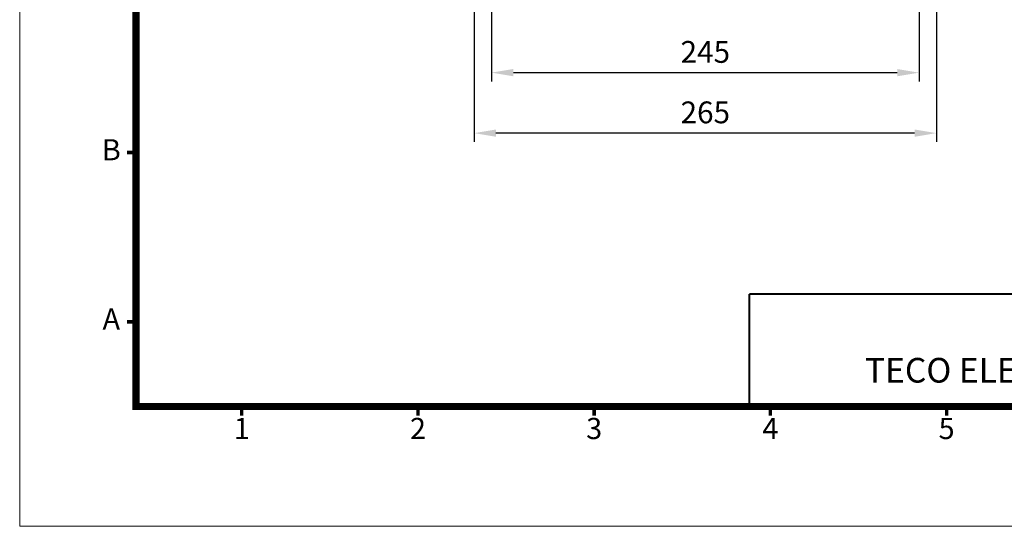
# Model space of a CAD drawing. Units: millimetres. Extents: x 3152 to 4316, y -5837 to -5020.
# Drawn here: x 3152 to 3716, y -5837 to -5546 of the extents above; entities that cross this region are included whole.
import ezdxf
from ezdxf.enums import TextEntityAlignment as Align

# ---------------------------------------------------------------- set-up
doc = ezdxf.new("R2010")
doc.units = ezdxf.units.MM
doc.header["$PDSIZE"] = -1
doc.layers.add('DIM', color=2, linetype='Continuous', lineweight=0)
doc.layers.add('標註線', color=2, linetype='Continuous', lineweight=9)
doc.styles.add('ARIAL', font='arial.ttf')
doc.styles.add('ARIAL粗', font='arialbd.ttf')
doc.dimstyles.new('ISO-25$0', dxfattribs={"dimtxt": 2.5, "dimasz": 2.5, "dimexe": 1.25, "dimexo": 0.625, "dimtad": 1, "dimtxsty": 'Standard', "dimcen": 2.5, "dimadec": 0, "dimazin": 0, "dimtfac": 1, "dimtmove": 0, "dimatfit": 3, "dimfxl": 0, "dimarcsym": 0})

# ---------------------------------------------------------------- blocks, each defined once
blk = doc.blocks.new('*D40')
at = {"layer": 'Defpoints', "color": 0}
for p in [(3422.41, -5528.16), (3667.41, -5528.16), (3667.41, -5576.65)]:
    blk.add_point(p, dxfattribs=at)
at = {"layer": '標註線', "color": 0, "lineweight": -2}
for p, q in [((3422.41, -5533.16), (3422.41, -5581.65)), ((3667.41, -5533.16), (3667.41, -5581.65)), ((3434.91, -5576.65), (3654.91, -5576.65))]:
    blk.add_line(p, q, dxfattribs=at)
at = {"layer": '標註線', "color": 0}
for points in [[(3434.91, -5574.57), (3434.91, -5578.74), (3422.41, -5576.65)], [(3654.91, -5574.57), (3654.91, -5578.74), (3667.41, -5576.65)]]:
    blk.add_solid(points, dxfattribs=at)
at = {"layer": '標註線', "color": 0, "insert": (3544.91, -5566.4), "char_height": 12.5, "attachment_point": 5}
blk.add_mtext('245', dxfattribs=at)
blk = doc.blocks.new('*D44')
at = {"layer": 'Defpoints', "color": 0}
for p in [(3412.41, -5532.16), (3677.41, -5532.16), (3412.41, -5611.3)]:
    blk.add_point(p, dxfattribs=at)
at = {"layer": '標註線', "color": 0, "lineweight": -2}
for p, q in [((3412.41, -5537.16), (3412.41, -5616.3)), ((3677.41, -5537.16), (3677.41, -5616.3)), ((3664.91, -5611.3), (3424.91, -5611.3))]:
    blk.add_line(p, q, dxfattribs=at)
at = {"layer": '標註線', "color": 0}
for points in [[(3424.91, -5609.22), (3424.91, -5613.39), (3412.41, -5611.3)], [(3664.91, -5609.22), (3664.91, -5613.39), (3677.41, -5611.3)]]:
    blk.add_solid(points, dxfattribs=at)
at = {"layer": '標註線', "color": 0, "insert": (3544.91, -5601.05), "char_height": 12.5, "attachment_point": 5}
blk.add_mtext('265', dxfattribs=at)

msp = doc.modelspace()

# ---------------------------------------------------------------- linework, layer by layer
at = {"lineweight": 9, "flags": 128}
msp.add_lwpolyline([(3218.536, -5767.884, 4.041, 4.041, 0), (3218.536, -5089.01, 4.041, 4.041, 0), (4248.969, -5089.01, 4.041, 4.041, 0), (4248.969, -5767.884, 4.041, 4.041, 0)], format="xyseb", close=True, dxfattribs=at)
at = {"lineweight": 9, "const_width": 2.02, "flags": 128}
for points in [[(3218.536, -5622.411), (3213.282, -5622.411)], [(3218.536, -5719.393), (3213.282, -5719.393)], [(3279.149, -5767.884), (3279.149, -5773.137)], [(3380.172, -5767.884), (3380.172, -5773.137)], [(3481.195, -5767.884), (3481.195, -5773.137)], [(3582.218, -5767.884), (3582.218, -5773.137)], [(3683.241, -5767.884), (3683.241, -5773.137)]]:
    msp.add_lwpolyline(points, dxfattribs=at)
at = {"const_width": 1.212, "flags": 128}
for points in [[(3570.095, -5703.479), (4248.969, -5703.479)], [(3570.095, -5703.479), (3570.095, -5767.884)]]:
    msp.add_lwpolyline(points, dxfattribs=at)
at = {"layer": 'DIM', "lineweight": 9}
msp.add_lwpolyline([(4315.644, -5836.58), (4315.644, -5020.315), (3151.86, -5020.315), (3151.86, -5836.58)], close=True, dxfattribs=at)

# ---------------------------------------------------------------- texts
at = {"lineweight": 9, "style": 'ARIAL'}
for s, p in [('B', (3204.392, -5622.411)), ('A', (3204.392, -5719.393)), ('2', (3380.172, -5782.107)), ('3', (3481.195, -5782.107)), ('1', (3279.149, -5782.107)), ('4', (3582.218, -5782.107)), ('5', (3683.241, -5782.107))]:
    msp.add_text(s, height=12.123, dxfattribs=at).set_placement(p, align=Align.MIDDLE)
at = {"ltscale": 0.5, "style": 'ARIAL粗'}
msp.add_text('TECO ELECTRIC & MACHINERY CO., LTD.', height=14.14321, dxfattribs=at).set_placement((3814.819, -5758.661), align=Align.BOTTOM_CENTER)

# ---------------------------------------------------------------- dimensions: what is measured, and where the dimension line sits
at = {"layer": '標註線'}
dim = msp.add_linear_dim(base=(3667.412, -5576.655), p1=(3422.412, -5528.156), p2=(3667.412, -5528.156), dimstyle='ISO-25$0', override={"dimscale": 5, "dimexe": 1, "dimexo": 1, "dimgap": 0.8, "dimdec": 0, "dimzin": 0, "dimadec": 2, "dimtix": 1, "dimatfit": 0, "dimtzin": 0}, dxfattribs=at)
dim.commit()
dim.dimension.update_dxf_attribs({"geometry": '*D40', "text_midpoint": (3544.912, -5566.405)})
dim = msp.add_linear_dim(base=(3412.412, -5611.305), p1=(3677.412, -5532.156), p2=(3412.412, -5532.156), dimstyle='ISO-25$0', override={"dimscale": 5, "dimexe": 1, "dimexo": 1, "dimgap": 0.8, "dimdec": 0, "dimzin": 0, "dimadec": 2, "dimtix": 1, "dimatfit": 0, "dimtzin": 0}, dxfattribs=at)
dim.commit()
dim.dimension.update_dxf_attribs({"geometry": '*D44', "text_midpoint": (3544.912, -5611.305), "dimtype": 160})

doc.saveas('drawing.dxf')
